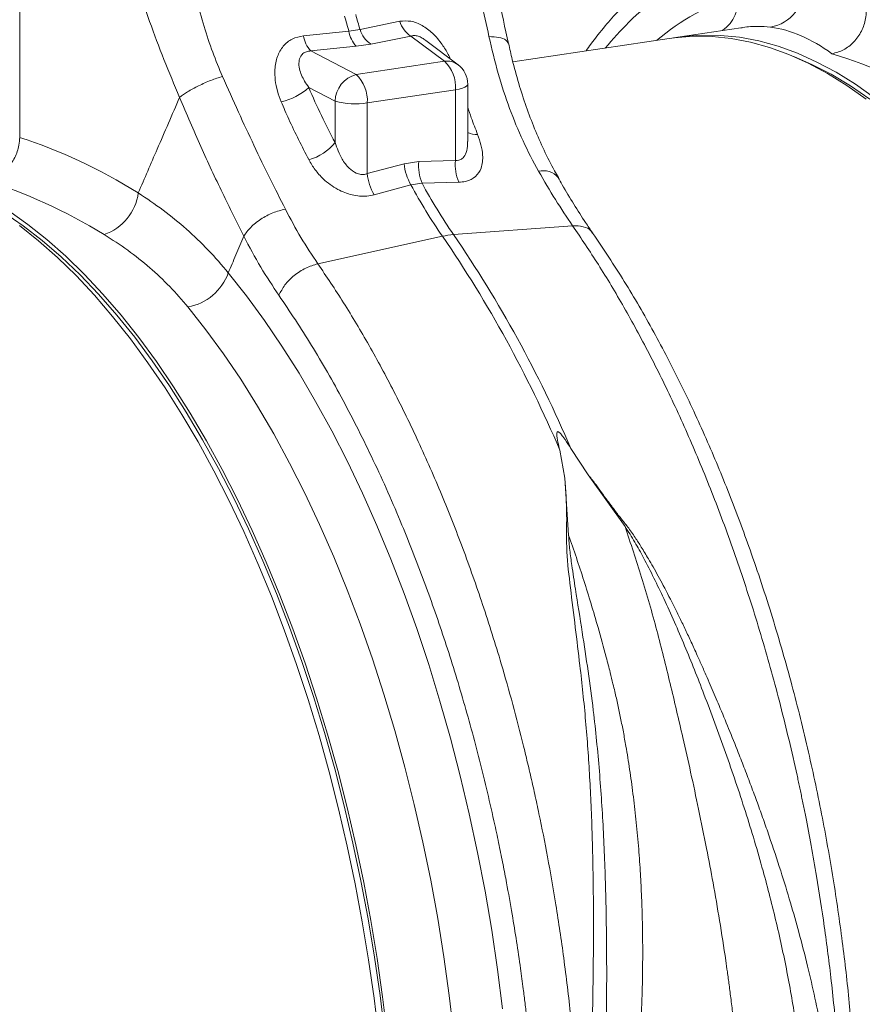
# Model space of a CAD drawing. Units: millimetres. Extents: x 0 to 8820, y 0 to 6237.
# Drawn here: x 5892 to 6064, y 4880 to 5082 of the extents above; entities that cross this region are included whole.
import ezdxf

# ---------------------------------------------------------------- set-up
doc = ezdxf.new("R2010")
doc.units = ezdxf.units.MM
doc.linetypes.add('SLD-Solid', pattern=[0])
doc.layers.add('ACO_DRAINAGE', color=7, linetype='SLD-Solid')

msp = doc.modelspace()

# ---------------------------------------------------------------- linework, layer by layer
at = {"layer": 'ACO_DRAINAGE', "linetype": 'SLD-Solid', "lineweight": 0}
for p, q in [((5892.05, 5144.21), (5892.05, 5057.76)), ((5961.67, 5079.81), (5969.83, 5081.49)), ((5950.1, 5078.54), (5959.4, 5079.47)), ((5959.4, 5079.47), (5961.67, 5079.81)), ((5972.09, 5078.48), (5963.91, 5076.84)), ((5978.92, 5073.33), (5972.09, 5078.48)), ((6027.74, 5078.38), (6025.81, 5078.1)), ((6029.83, 5078.42), (6026.01, 5078.12)), ((6039.54, 5080.16), (6026.67, 5078.24)), ((6031.56, 5078.68), (6027.74, 5078.38)), ((6033.69, 5078.37), (6029.83, 5078.42)), ((6035.42, 5078.62), (6031.56, 5078.68)), ((6037.59, 5077.96), (6033.69, 5078.37)), ((6039.32, 5078.22), (6035.42, 5078.62)), ((6043.25, 5077.48), (6039.32, 5078.22)), ((6039.54, 5080.14), (6039.67, 5080.16)), ((5960.89, 5076.38), (5951.6, 5075.42)), ((5963.91, 5076.84), (5960.89, 5076.38)), ((5981.72, 5072.61), (5975.13, 5077.58)), ((6024.94, 5077.98), (5992.94, 5073.2)), ((6026.01, 5078.12), (6024.94, 5077.98)), ((6041.52, 5077.22), (6037.59, 5077.96)), ((6045.46, 5076.13), (6041.52, 5077.22)), ((6047.19, 5076.38), (6043.25, 5077.48)), ((6051.15, 5074.95), (6047.19, 5076.38)), ((5951.6, 5075.42), (5960.88, 5070.63)), ((6049.42, 5074.69), (6045.46, 5076.13)), ((6053.38, 5072.92), (6049.42, 5074.69)), ((6054.12, 5072.68), (6050.42, 5074.27)), ((6055.11, 5073.17), (6051.15, 5074.95)), ((5960.88, 5070.63), (5978.92, 5073.33)), ((6057.33, 5070.8), (6053.38, 5072.92)), ((6058.08, 5070.65), (6054.12, 5072.68)), ((6059.06, 5071.06), (6055.11, 5073.17)), ((6061.28, 5068.36), (6057.33, 5070.8)), ((6062.04, 5068.28), (6058.08, 5070.65)), ((6063.01, 5068.62), (6059.06, 5071.06)), ((5983.47, 5068.23), (5983.12, 5068.01)), ((5983.67, 5068.46), (5983.47, 5068.23)), ((5983.71, 5068.62), (5983.67, 5068.46)), ((5983.71, 5056.93), (5983.71, 5068.62)), ((6065.2, 5065.59), (6061.28, 5068.36)), ((6065.97, 5065.58), (6062.04, 5068.28)), ((6066.93, 5065.85), (6063.01, 5068.62)), ((5956.57, 5065.18), (5951.18, 5067.96)), ((5981.21, 5067.5), (5963.16, 5064.8)), ((5981.96, 5067.63), (5981.21, 5067.5)), ((5981.21, 5053.03), (5981.21, 5067.5)), ((5982.61, 5067.81), (5981.96, 5067.63)), ((5983.12, 5068.01), (5982.61, 5067.81)), ((5956.57, 5056.71), (5956.57, 5065.18)), ((5963.16, 5064.8), (5963.16, 5050.34)), ((5963.16, 5050.34), (5970.67, 5052.36)), ((5970.67, 5052.36), (5973.69, 5052.81)), ((5973.69, 5052.81), (5981.21, 5053.03)), ((5972.09, 5048.05), (5964.59, 5046)), ((5974.36, 5048.39), (5972.09, 5048.05)), ((5981.88, 5048.58), (5974.36, 5048.39)), ((5892.77, 5039.7), (5888.83, 5042.4)), ((5893.73, 5039.96), (5889.8, 5042.74)), ((5897.63, 5036.87), (5893.73, 5039.96)), ((5895.89, 5036.61), (5892, 5039.71)), ((5896.68, 5036.67), (5892.77, 5039.7)), ((6005.16, 5039.69), (5980.81, 5037.88)), ((5899.76, 5033.2), (5895.89, 5036.61)), ((5900.55, 5033.32), (5896.68, 5036.67)), ((5901.49, 5033.46), (5897.63, 5036.87)), ((5953.04, 5031.91), (5978.54, 5037.54)), ((5903.58, 5029.48), (5899.76, 5033.2)), ((5904.39, 5029.66), (5900.55, 5033.32)), ((5905.31, 5029.74), (5901.49, 5033.46)), ((5934.73, 5030.06), (5938.46, 5025.33)), ((5907.35, 5025.46), (5903.58, 5029.48)), ((5908.18, 5025.69), (5904.39, 5029.66)), ((5909.08, 5025.72), (5905.31, 5029.74)), ((5911.06, 5021.14), (5907.35, 5025.46)), ((5911.91, 5021.43), (5908.18, 5025.69)), ((5912.8, 5021.4), (5909.08, 5025.72)), ((5938.46, 5025.33), (5942.12, 5020.32)), ((5930.14, 5018.42), (5926.47, 5023.08)), ((5914.71, 5016.54), (5911.06, 5021.14)), ((5915.58, 5016.87), (5911.91, 5021.43)), ((5916.45, 5016.8), (5912.8, 5021.4)), ((5942.12, 5020.32), (5945.69, 5015.05)), ((5933.74, 5013.49), (5930.14, 5018.42)), ((5918.29, 5011.66), (5914.71, 5016.54)), ((5919.18, 5012.03), (5915.58, 5016.87)), ((5920.02, 5011.92), (5916.45, 5016.8)), ((5945.69, 5015.05), (5949.19, 5009.52)), ((5922.69, 5006.93), (5919.18, 5012.03)), ((5923.52, 5006.77), (5920.02, 5011.92)), ((5937.26, 5008.28), (5933.74, 5013.49)), ((5921.79, 5006.51), (5918.29, 5011.66)), ((5940.69, 5002.82), (5937.26, 5008.28)), ((5949.19, 5009.52), (5952.59, 5003.73)), ((5925.21, 5001.11), (5921.79, 5006.51)), ((5926.13, 5001.56), (5922.69, 5006.93)), ((5926.94, 5001.37), (5923.52, 5006.77)), ((5952.59, 5003.73), (5955.89, 4997.72)), ((5944.02, 4997.1), (5940.69, 5002.82)), ((5928.53, 4995.46), (5925.21, 5001.11)), ((5929.47, 4995.93), (5926.13, 5001.56)), ((5930.26, 4995.71), (5926.94, 5001.37)), ((5955.89, 4997.72), (5959.08, 4991.47)), ((5932.72, 4990.07), (5929.47, 4995.93)), ((5933.49, 4989.83), (5930.26, 4995.71)), ((5947.26, 4991.15), (5944.02, 4997.1)), ((5931.75, 4989.57), (5928.53, 4995.46)), ((6002.53, 4993.82), (6003.59, 4988.07)), ((6004.79, 4994.16), (6008.32, 4988.75)), ((5935.86, 4983.99), (5932.72, 4990.07)), ((5936.61, 4983.72), (5933.49, 4989.83)), ((5950.39, 4984.97), (5947.26, 4991.15)), ((5959.08, 4991.47), (5962.17, 4985.01)), ((5934.87, 4983.46), (5931.75, 4989.57)), ((6003.59, 4988.07), (6004.33, 4976.43)), ((6015.89, 4978.16), (6008.32, 4988.75)), ((5938.88, 4977.68), (5935.86, 4983.99)), ((5939.61, 4977.39), (5936.61, 4983.72)), ((5953.4, 4978.58), (5950.39, 4984.97)), ((5962.17, 4985.01), (5965.14, 4978.35)), ((5937.88, 4977.13), (5934.87, 4983.46)), ((5941.79, 4971.18), (5938.88, 4977.68)), ((5956.3, 4971.98), (5953.4, 4978.58)), ((5965.14, 4978.35), (5967.98, 4971.5)), ((5940.77, 4970.61), (5937.88, 4977.13)), ((5942.5, 4970.87), (5939.61, 4977.39)), ((5959.07, 4965.2), (5956.3, 4971.98)), ((5967.98, 4971.5), (5970.7, 4964.48)), ((5943.54, 4963.9), (5940.77, 4970.61)), ((5944.58, 4964.48), (5941.79, 4971.18)), ((5945.27, 4964.16), (5942.5, 4970.87)), ((5946.18, 4957.02), (5943.54, 4963.9)), ((5947.24, 4957.6), (5944.58, 4964.48)), ((5947.91, 4957.28), (5945.27, 4964.16)), ((5961.71, 4958.25), (5959.07, 4965.2)), ((5970.7, 4964.48), (5973.28, 4957.29)), ((5949.77, 4950.57), (5947.24, 4957.6)), ((5964.21, 4951.13), (5961.71, 4958.25)), ((5948.69, 4949.97), (5946.18, 4957.02)), ((5950.42, 4950.23), (5947.91, 4957.28)), ((5973.28, 4957.29), (5975.72, 4949.95)), ((5951.06, 4942.78), (5948.69, 4949.97)), ((5952.16, 4943.38), (5949.77, 4950.57)), ((5952.79, 4943.04), (5950.42, 4950.23)), ((5966.57, 4943.87), (5964.21, 4951.13)), ((5975.72, 4949.95), (5978.03, 4942.48)), ((5954.4, 4936.06), (5952.16, 4943.38)), ((5968.79, 4936.47), (5966.57, 4943.87)), ((5953.29, 4935.46), (5951.06, 4942.78)), ((5955.02, 4935.72), (5952.79, 4943.04)), ((5978.03, 4942.48), (5980.18, 4934.88)), ((5955.37, 4928.02), (5953.29, 4935.46)), ((5956.5, 4928.61), (5954.4, 4936.06)), ((5957.1, 4928.28), (5955.02, 4935.72)), ((5970.86, 4928.96), (5968.79, 4936.47)), ((5980.18, 4934.88), (5982.18, 4927.18)), ((5957.3, 4920.47), (5955.37, 4928.02)), ((5958.44, 4921.07), (5956.5, 4928.61)), ((5959.03, 4920.73), (5957.1, 4928.28)), ((5972.78, 4921.35), (5970.86, 4928.96)), ((5982.18, 4927.18), (5984.03, 4919.39)), ((5974.53, 4913.64), (5972.78, 4921.35)), ((5959.07, 4912.84), (5957.3, 4920.47)), ((5960.23, 4913.43), (5958.44, 4921.07)), ((5960.8, 4913.1), (5959.03, 4920.73)), ((5984.03, 4919.39), (5985.72, 4911.51)), ((5961.86, 4905.71), (5960.23, 4913.43)), ((5962.42, 4905.39), (5960.8, 4913.1)), ((5976.13, 4905.87), (5974.53, 4913.64)), ((5960.69, 4905.13), (5959.07, 4912.84)), ((5985.72, 4911.51), (5987.25, 4903.58)), ((5962.14, 4897.36), (5960.69, 4905.13)), ((5963.33, 4897.94), (5961.86, 4905.71)), ((5963.87, 4897.62), (5962.42, 4905.39)), ((5977.56, 4898.04), (5976.13, 4905.87)), ((5987.25, 4903.58), (5988.61, 4895.6)), ((5963.43, 4889.55), (5962.14, 4897.36)), ((5964.63, 4890.12), (5963.33, 4897.94)), ((5965.16, 4889.81), (5963.87, 4897.62)), ((5978.83, 4890.17), (5977.56, 4898.04)), ((5988.61, 4895.6), (5989.81, 4887.58)), ((5964.56, 4881.71), (5963.43, 4889.55)), ((5965.76, 4882.27), (5964.63, 4890.12)), ((5966.29, 4881.97), (5965.16, 4889.81)), ((5979.92, 4882.27), (5978.83, 4890.17)), ((5989.81, 4887.58), (5990.84, 4879.55)), ((5965.51, 4873.86), (5964.56, 4881.71)), ((5966.72, 4874.4), (5965.76, 4882.27)), ((5967.24, 4874.12), (5966.29, 4881.97)), ((5980.84, 4874.36), (5979.92, 4882.27))]:
    msp.add_line(p, q, dxfattribs=at)
for centre, radius, start, end in [((6044.36, 5088.22), 8.02, 279.2852, 5.1853), ((6055, 5038.55), 50.91, 108.3722, 129.9332), ((6031.47, 5085.77), 7.56, 305.4256, 8.307), ((6143.4, 5133.27), 191.71, 195.3496, 196.299), ((6145.67, 5133.61), 191.71, 195.3496, 196.299), ((5974.84, 5082.9), 5.21, 195.7706, 238.0715), ((5955.81, 5079.37), 5.77, 188.2888, 223.1822), ((5965.08, 5080.31), 5.74, 188.4573, 223.206), ((5966.65, 5081.24), 5.18, 196.0546, 238.1651), ((5979.43, 5069.51), 3.86, 53.5531, 97.4695), ((5973.92, 5068.01), 7.3, 355.9535, 46.7728), ((5978.71, 5068.62), 5, 0, 52.9749), ((5962.44, 5064.96), 5.88, 105.4133, 177.9235), ((5955.88, 5065.31), 7.3, 355.9535, 46.7728), ((5942.67, 5077.44), 12.74, 283.0801, 311.9053), ((5960.73, 5080.02), 15.41, 254.3413, 279.0907), ((5985.39, 5061.94), 3.6, 242.0392, 275.2938), ((5948.71, 5062.87), 9.99, 284.3434, 321.8983), ((5980.93, 5053.35), 10.3, 185.4982, 210.962), ((5982.46, 5051.87), 8.82, 173.859, 203.2557), ((5989.96, 5052.09), 8.81, 173.8613, 203.4636), ((5973.4, 5051.32), 10.29, 185.4616, 211.1075), ((5999.18, 5047.03), 3.91, 39.849, 104.5724), ((6070.96, 5101.46), 112.38, 208.3798, 214.6687), ((6073.23, 5101.8), 112.38, 208.3798, 214.6687), ((5905.85, 5047.83), 10.56, 289.3957, 352.1859), ((5982.04, 5021.86), 16.06, 94.4115, 102.5861), ((5767.69, 4893.43), 255.4, 23.1464, 34.3513), ((5769.95, 4893.76), 255.4, 23.1464, 34.3513), ((5924.57, 5033.7), 10.79, 280.1537, 340.2685)]:
    msp.add_arc(centre, radius, start, end, dxfattribs=at)
for centre, major_axis, ratio, start_param, end_param in [((6058.22, 4901.96), (-16.99, 178.42), 0.328035, 6.000655, 6.208334), ((6058.22, 4901.96), (-40.57, 174.69), 0.634634, 5.724699, 5.932378), ((5993.43, 5112.53), (-17.35, 94.73), 0.555749, 1.956473, 2.09575), ((5891.14, 4877.41), (-41.57, 182.65), 0.628296, 5.728001, 5.928251), ((5885.01, 4876.08), (-40.57, 174.69), 0.634634, 5.724699, 5.932378)]:
    msp.add_ellipse(centre, major_axis=major_axis, ratio=ratio, start_param=start_param, end_param=end_param, dxfattribs=at)
for points, knots in [([(5992.02, 5076.95), (5991.34, 5080.12), (5989.96, 5086.47), (5988.16, 5096.34), (5986.63, 5106.45), (5985.95, 5113.3), (5985.61, 5116.73)], [0, 0, 0, 0, 0.249535, 0.499286, 0.74953, 1, 1, 1, 1]), ([(5988.05, 5078.37), (5987.53, 5080.75), (5986.49, 5085.48), (5984.84, 5092.97), (5983.33, 5100.61), (5982, 5108.41), (5981.49, 5113.57), (5981.23, 5116.15)], [0, 0, 0, 0, 0.197405, 0.391324, 0.6011415, 0.8008234, 1, 1, 1, 1]), ([(5923.93, 5107.59), (5924.22, 5105.9), (5924.83, 5102.26), (5925.82, 5096.78), (5926.96, 5091.27), (5928.21, 5085.84), (5929.72, 5080.49), (5931.45, 5075.2), (5932.84, 5071.86), (5933.52, 5070.22)], [0, 0, 0, 0, 0.131555, 0.284699, 0.427391, 0.565191, 0.715043, 0.859848, 1, 1, 1, 1]), ([(5924.76, 5065.94), (5923.68, 5068.51), (5921.53, 5073.61), (5918.56, 5081.48), (5915.92, 5089.55), (5913.7, 5097.71), (5912.69, 5103.2), (5912.19, 5105.88)], [0, 0, 0, 0, 0.2026171, 0.4020678, 0.6047683, 0.8078478, 1, 1, 1, 1]), ([(6032.73, 5098.25), (6031.23, 5097.38), (6028.36, 5095.71), (6024.38, 5092.82), (6020.81, 5089.87), (6017.59, 5086.86), (6014.62, 5083.78), (6011.73, 5080.44), (6009.51, 5077.68), (6008.24, 5075.89), (6007.92, 5075.43)], [0, 0, 0, 0, 0.167944, 0.320451, 0.457561, 0.585003, 0.707233, 0.824262, 0.955527, 1, 1, 1, 1]), ([(6011.81, 5076.02), (6013.41, 5077.83), (6017.01, 5081.91), (6023.02, 5086.96), (6027.53, 5089.67), (6029.77, 5091.02)], [0, 0, 0, 0, 0.286641, 0.646263, 1, 1, 1, 1]), ([(6058.22, 5074.86), (6059.02, 5075.07), (6060.62, 5075.49), (6062.75, 5077.17), (6064.34, 5079.41), (6065.14, 5081.69), (6065.22, 5083.1), (6065.25, 5083.64)], [0, 0, 0, 0, 0.219115, 0.43829, 0.655704, 0.869685, 1, 1, 1, 1]), ([(5969.83, 5081.49), (5970.58, 5081.55), (5972.07, 5081.68), (5974.44, 5080.73), (5976.65, 5079.06), (5978.4, 5076.95), (5979.55, 5075.11), (5980.02, 5074.1), (5980.16, 5073.78)], [0, 0, 0, 0, 0.182526, 0.366846, 0.552632, 0.761436, 0.92633, 1, 1, 1, 1]), ([(6039.67, 5080.16), (6039.78, 5080.18), (6040.97, 5080.41), (6043, 5080.51), (6044.77, 5080.37), (6045.65, 5080.3)], [0, 0, 0, 0, 0.050357, 0.52429, 1, 1, 1, 1]), ([(5945.55, 5065.03), (5945.27, 5065.77), (5944.72, 5067.2), (5944.28, 5069.43), (5944.17, 5071.83), (5944.63, 5074.27), (5945.85, 5076.46), (5947.71, 5078.04), (5949.31, 5078.37), (5950.1, 5078.54)], [0, 0, 0, 0, 0.135426, 0.266229, 0.396846, 0.562245, 0.709411, 0.855417, 1, 1, 1, 1]), ([(5975.1, 5077.55), (5974.87, 5077.74), (5974.38, 5078.12), (5973.69, 5078.41), (5973, 5078.58), (5972.5, 5078.59), (5972.19, 5078.51), (5972.09, 5078.48)], [0, 0, 0, 0, 0.249277, 0.510934, 0.626488, 0.888494, 1, 1, 1, 1]), ([(5998.2, 5050.82), (5997.1, 5052.87), (5994.91, 5056.97), (5992.18, 5063.69), (5989.82, 5070.8), (5988.64, 5075.84), (5988.05, 5078.37)], [0, 0, 0, 0, 0.245594, 0.492915, 0.745566, 1, 1, 1, 1]), ([(5988.05, 5078.37), (5988.77, 5078.34), (5990.2, 5078.26), (5991.61, 5077.76), (5991.86, 5077.22), (5991.99, 5076.97)], [0, 0, 0, 0, 0.341608, 0.683216, 1, 1, 1, 1]), ([(6002.25, 5049.53), (6001.98, 5049.99), (6000.93, 5051.78), (5999.29, 5055.1), (5997.36, 5059.49), (5995.63, 5064.05), (5994.11, 5068.78), (5992.91, 5073.09), (5992.3, 5075.88), (5992.06, 5076.99)], [0, 0, 0, 0, 0.058289, 0.22563, 0.392268, 0.558274, 0.723667, 0.890379, 1, 1, 1, 1]), ([(5951.6, 5075.42), (5951.3, 5075.39), (5950.86, 5075.34), (5950.19, 5075.06), (5949.8, 5074.73), (5949.36, 5074.1), (5949.09, 5073.15), (5949.29, 5071.37), (5950.07, 5069.59), (5950.89, 5068.39), (5951.18, 5067.96)], [0, 0, 0, 0, 0.084819, 0.119368, 0.213445, 0.239676, 0.372762, 0.540838, 0.836612, 1, 1, 1, 1]), ([(5933.52, 5070.22), (5932.75, 5069.97), (5931.14, 5069.45), (5928.62, 5068.32), (5926.33, 5067.09), (5925.27, 5066.32), (5924.76, 5065.94)], [0, 0, 0, 0, 0.242825, 0.5, 0.757175, 1, 1, 1, 1]), ([(5933.52, 5070.22), (5934.61, 5067.78), (5936.75, 5062.97), (5940.01, 5056.02), (5943.23, 5049.35), (5945.35, 5045.16), (5946.4, 5043.08)], [0, 0, 0, 0, 0.253768, 0.498353, 0.751566, 1, 1, 1, 1]), ([(5916.31, 5046.4), (5917.6, 5049.38), (5920.41, 5055.9), (5923.24, 5062.41), (5924.76, 5065.94)], [0, 0, 0, 0, 0.4585099, 1, 1, 1, 1]), ([(5937.88, 5037.53), (5936.43, 5040.45), (5933.52, 5046.28), (5929.09, 5055.83), (5926.21, 5062.56), (5924.76, 5065.94)], [0, 0, 0, 0, 0.332206, 0.664503, 1, 1, 1, 1]), ([(5951.18, 5053.2), (5949.79, 5055.92), (5947.82, 5059.76), (5946.06, 5063.84), (5945.55, 5065.03)], [0, 0, 0, 0, 0.709181, 1, 1, 1, 1]), ([(5983.71, 5063.93), (5983.95, 5063.2), (5984.58, 5061.28), (5985.29, 5059.48), (5985.72, 5058.36)], [0, 0, 0, 0, 0.379382, 1, 1, 1, 1]), ([(5985.72, 5058.36), (5985.98, 5057.64), (5986.49, 5056.19), (5986.87, 5053.82), (5986.64, 5051.53), (5985.43, 5049.66), (5983.7, 5048.74), (5982.36, 5048.62), (5981.88, 5048.58)], [0, 0, 0, 0, 0.157033, 0.313846, 0.534646, 0.718624, 0.90055, 1, 1, 1, 1]), ([(5885.01, 5048.98), (5885.81, 5049.19), (5887.41, 5049.6), (5889.55, 5051.29), (5891.13, 5053.53), (5891.94, 5055.81), (5892.02, 5057.22), (5892.05, 5057.76)], [0, 0, 0, 0, 0.219115, 0.43829, 0.655704, 0.869685, 1, 1, 1, 1]), ([(5956.57, 5056.71), (5956.98, 5055.55), (5957.65, 5053.65), (5959.24, 5051.53), (5960.65, 5050.49), (5961.71, 5050.17), (5962.49, 5050.14), (5962.91, 5050.26), (5963.16, 5050.34)], [0, 0, 0, 0, 0.361498, 0.592148, 0.763219, 0.86284, 0.917488, 1, 1, 1, 1]), ([(5981.21, 5053.03), (5981.44, 5053.03), (5981.96, 5053.03), (5982.53, 5053.34), (5983.13, 5053.96), (5983.63, 5055.11), (5983.66, 5056.29), (5983.68, 5056.94)], [0, 0, 0, 0, 0.134468, 0.295681, 0.385786, 0.664576, 1, 1, 1, 1]), ([(5964.59, 5046), (5964.09, 5045.9), (5962.67, 5045.6), (5960.01, 5045.86), (5956.86, 5047.08), (5954.33, 5048.96), (5952.42, 5051.1), (5951.59, 5052.5), (5951.18, 5053.2)], [0, 0, 0, 0, 0.09945, 0.281376, 0.465354, 0.686154, 0.842967, 1, 1, 1, 1]), ([(6005.16, 5039.69), (6003.98, 5041.43), (6001.62, 5044.93), (5999.34, 5048.85), (5998.2, 5050.82)], [0, 0, 0, 0, 0.498407, 1, 1, 1, 1]), ([(6009.28, 5038.2), (6008.8, 5038.9), (6007.49, 5040.77), (6005.4, 5044.07), (6003.53, 5047.15), (6002.48, 5049.05), (6002.2, 5049.55)], [0, 0, 0, 0, 0.2030721, 0.5408722, 0.8803683, 1, 1, 1, 1]), ([(5916.31, 5046.4), (5918.02, 5045.25), (5921.45, 5042.96), (5926.21, 5039.03), (5930.7, 5034.78), (5933.38, 5031.63), (5934.73, 5030.06)], [0, 0, 0, 0, 0.247845, 0.496511, 0.747793, 1, 1, 1, 1]), ([(5946.4, 5043.08), (5947.44, 5041.11), (5949.53, 5037.16), (5951.87, 5033.66), (5953.04, 5031.91)], [0, 0, 0, 0, 0.498408, 1, 1, 1, 1]), ([(5995.58, 4689.45), (5996.49, 4689.7), (5998.39, 4690.21), (6001.17, 4691.19), (6004.05, 4692.36), (6006.88, 4693.72), (6009.52, 4695.16), (6011.8, 4696.57), (6013.64, 4697.8), (6015.17, 4698.9), (6016.66, 4700.04), (6018.32, 4701.38), (6020.99, 4703.7), (6024.61, 4707.22), (6029.02, 4712.24), (6032.71, 4717.16), (6035.58, 4721.47), (6037.52, 4724.62), (6039.02, 4727.23), (6040.14, 4729.26), (6041.07, 4731.01), (6042.02, 4732.87), (6043.17, 4735.21), (6044.54, 4738.13), (6046.07, 4741.64), (6047.72, 4745.68), (6049.37, 4750.06), (6050.94, 4754.58), (6052.76, 4760.29), (6054.72, 4767.19), (6056.69, 4775.29), (6058.34, 4783.22), (6059.71, 4791.01), (6060.97, 4799.58), (6062.09, 4809.32), (6063, 4820.57), (6063.56, 4832.7), (6063.69, 4844.76), (6063.43, 4856.63), (6062.84, 4868.14), (6061.87, 4880.15), (6060.48, 4892.61), (6058.63, 4905.48), (6056.3, 4918.7), (6053.45, 4932.22), (6050.05, 4945.93), (6046.07, 4959.77), (6041.76, 4972.81), (6037.2, 4985.01), (6032.49, 4996.31), (6027.34, 5007.39), (6021.75, 5018.13), (6015.75, 5028.53), (6011.47, 5034.9), (6009.31, 5038.13)], [0, 0, 0, 0, 0.010936, 0.022712, 0.035329, 0.048792, 0.061806, 0.072881, 0.081548, 0.088497, 0.09539, 0.103568, 0.113027, 0.135584, 0.159383, 0.184387, 0.19881, 0.210844, 0.220423, 0.227549, 0.232724, 0.238992, 0.246995, 0.256731, 0.268199, 0.281146, 0.294913, 0.308338, 0.321414, 0.344297, 0.366033, 0.386625, 0.406075, 0.425037, 0.449983, 0.476374, 0.504207, 0.533483, 0.557944, 0.583328, 0.609637, 0.63687, 0.665049, 0.694184, 0.724277, 0.755333, 0.787354, 0.820344, 0.848581, 0.877495, 0.907091, 0.937371, 0.96834, 1, 1, 1, 1]), ([(5995.62, 4689.56), (5996.66, 4689.8), (5999.7, 4690.52), (6004.61, 4692.59), (6009.7, 4695.37), (6014.06, 4698.39), (6016.77, 4700.59), (6018.51, 4702.13), (6019.32, 4702.87), (6020.13, 4703.63), (6020.93, 4704.41), (6021.73, 4705.21), (6022.52, 4706.03), (6024.21, 4707.83), (6026.88, 4710.91), (6030.52, 4715.71), (6034.33, 4721.47), (6038.23, 4728.31), (6041.9, 4735.86), (6045.31, 4744.01), (6048.4, 4752.68), (6051.32, 4762.37), (6053.99, 4773.14), (6056.33, 4785.01), (6058.24, 4797.8), (6059.62, 4811.07), (6060.44, 4824.31), (6060.76, 4837.22), (6060.64, 4849.69), (6060.14, 4861.64), (6059.31, 4873.42), (6058.16, 4884.94), (6056.74, 4896.09), (6055.31, 4905.33), (6054, 4912.82), (6053.15, 4917.3), (6052.59, 4920.1), (6052.34, 4921.35), (6052.08, 4922.59), (6051.83, 4923.8), (6051.58, 4924.99), (6051.33, 4926.16), (6050.11, 4931.74), (6047.78, 4941.55), (6043.99, 4955.25), (6039.86, 4968.32), (6035.44, 4980.71), (6030.77, 4992.4), (6025.91, 5003.36), (6020.88, 5013.57), (6015.73, 5023.02), (6010.51, 5031.77), (6006.93, 5037.07), (6005.16, 5039.69)], [0, 0, 0, 0, 0.014161, 0.041662, 0.069617, 0.088317, 0.107215, 0.111485, 0.115765, 0.120054, 0.124354, 0.128664, 0.132984, 0.137313, 0.156542, 0.177885, 0.201343, 0.226915, 0.254602, 0.279291, 0.30545, 0.333077, 0.362174, 0.39274, 0.424775, 0.456764, 0.487294, 0.516366, 0.54398, 0.570135, 0.594831, 0.620757, 0.644852, 0.667117, 0.680809, 0.693703, 0.696488, 0.699233, 0.701938, 0.704602, 0.707227, 0.709811, 0.712354, 0.744115, 0.77521, 0.80564, 0.835404, 0.864502, 0.892934, 0.9207, 0.9478, 0.974233, 1, 1, 1, 1]), ([(6005.16, 5039.69), (6005.9, 5039.67), (6007.39, 5039.63), (6008.78, 5038.95), (6009.13, 5038.25), (6009.22, 5038.07)], [0, 0, 0, 0, 0.427484, 0.854967, 1, 1, 1, 1]), ([(5926.47, 5023.08), (5925.25, 5024.49), (5922.81, 5027.32), (5918.67, 5031.17), (5914.22, 5034.74), (5910.98, 5036.83), (5909.35, 5037.87)], [0, 0, 0, 0, 0.247573, 0.496124, 0.747591, 1, 1, 1, 1]), ([(5937.88, 5037.53), (5937.34, 5036.26), (5936.29, 5033.77), (5935.24, 5031.27), (5934.73, 5030.06)], [0, 0, 0, 0, 0.512106, 1, 1, 1, 1]), ([(5945.08, 5025.46), (5943.82, 5027.34), (5941.29, 5031.12), (5939.02, 5035.39), (5937.88, 5037.53)], [0, 0, 0, 0, 0.498431, 1, 1, 1, 1]), ([(5953.04, 5031.91), (5954.81, 5029.29), (5958.39, 5023.98), (5963.59, 5015.23), (5968.7, 5005.77), (5973.68, 4995.55), (5978.38, 4984.84), (5982.77, 4973.69), (5986.84, 4962.18), (5990.2, 4951.48), (5992.95, 4941.79), (5994.58, 4935.5), (5995.59, 4931.33), (5996.06, 4929.38), (5996.52, 4927.41), (5996.97, 4925.43), (5997.42, 4923.44), (5997.85, 4921.44), (5998.76, 4917.19), (6000.11, 4910.33), (6001.83, 4900.5), (6003.43, 4889.64), (6004.86, 4877.77), (6005.93, 4865.73), (6006.65, 4853.65), (6007, 4841.67), (6006.97, 4829.18), (6006.5, 4816.25), (6005.5, 4802.98), (6003.95, 4789.68), (6001.86, 4776.87), (5999.35, 4764.97), (5996.52, 4754.19), (5993.45, 4744.47), (5990.22, 4735.78), (5986.76, 4727.79), (5983.12, 4720.53), (5979.36, 4714.02), (5976.05, 4709.03), (5973.25, 4705.24), (5971.52, 4703.08), (5970.42, 4701.77), (5969.92, 4701.2), (5969.43, 4700.63), (5968.95, 4700.09), (5968.47, 4699.56), (5967.99, 4699.04), (5965.76, 4696.65), (5961.68, 4692.76), (5955.57, 4688.15), (5949.33, 4684.56), (5942.98, 4681.96), (5936.59, 4680.24), (5932.26, 4679.86), (5930.12, 4679.67)], [0, 0, 0, 0, 0.024743, 0.050127, 0.07615, 0.102813, 0.130116, 0.156176, 0.182793, 0.209968, 0.22821, 0.246694, 0.250878, 0.255073, 0.259281, 0.263501, 0.267733, 0.271977, 0.276234, 0.294767, 0.315318, 0.337888, 0.362477, 0.389084, 0.412799, 0.437915, 0.464432, 0.49235, 0.521668, 0.552386, 0.583148, 0.6125, 0.640441, 0.666971, 0.69209, 0.715799, 0.740677, 0.763787, 0.785128, 0.798244, 0.81059, 0.813256, 0.815883, 0.818471, 0.82102, 0.82353, 0.826002, 0.828434, 0.858278, 0.887622, 0.916466, 0.94481, 0.972655, 1, 1, 1, 1]), ([(5901.02, 4688.57), (5902.97, 4687.76), (5906.8, 4686.17), (5912.43, 4684.65), (5917.82, 4683.76), (5923.02, 4683.48), (5928.35, 4683.78), (5933.98, 4684.77), (5939.79, 4686.61), (5945.45, 4689.25), (5950.16, 4692.18), (5954.02, 4695.08), (5957, 4697.64), (5958.99, 4699.55), (5960.06, 4700.65), (5960.39, 4700.98), (5960.71, 4701.33), (5961.04, 4701.67), (5961.36, 4702.01), (5963, 4703.79), (5965.73, 4707.03), (5969.29, 4711.88), (5972.27, 4716.49), (5974.74, 4720.71), (5976.54, 4724.08), (5977.81, 4726.61), (5978.49, 4728.03), (5978.9, 4728.9), (5979.09, 4729.3), (5979.27, 4729.69), (5979.44, 4730.05), (5979.64, 4730.48), (5980.52, 4732.44), (5982.04, 4735.97), (5984.5, 4742.29), (5987.07, 4749.86), (5989.61, 4758.7), (5991.72, 4767.36), (5993.43, 4775.75), (5994.8, 4783.78), (5995.85, 4791.23), (5996.69, 4798.48), (5997.38, 4805.98), (5997.95, 4814.4), (5998.33, 4823.75), (5998.46, 4833.72), (5998.3, 4843.63), (5997.97, 4851.63), (5997.61, 4857.73), (5997.29, 4862.31), (5996.91, 4866.91), (5996.48, 4871.5), (5996.04, 4875.6), (5995.69, 4878.66), (5995.38, 4881.16), (5995.02, 4884.03), (5994.45, 4888.24), (5993.7, 4893.33), (5992.75, 4899.17), (5991.93, 4903.79), (5991.29, 4907.17), (5990.92, 4909.07), (5990.53, 4911.01), (5990.12, 4913.02), (5989.69, 4915.09), (5988.44, 4920.91), (5986.21, 4930.36), (5982.72, 4943.14), (5978.89, 4955.45), (5974.74, 4967.25), (5969.96, 4979.41), (5964.5, 4991.76), (5958.29, 5004.02), (5951.85, 5015.35), (5947.33, 5022.11), (5945.08, 5025.46)], [0, 0, 0, 0, 0.022472, 0.044151, 0.065037, 0.085128, 0.10532, 0.128344, 0.153279, 0.177314, 0.200449, 0.215226, 0.229612, 0.241947, 0.24354, 0.245127, 0.24671, 0.248287, 0.249859, 0.251426, 0.272402, 0.29112, 0.307584, 0.321794, 0.333751, 0.339996, 0.345388, 0.346659, 0.347871, 0.349025, 0.35012, 0.351157, 0.352786, 0.367522, 0.381792, 0.405269, 0.427369, 0.448091, 0.467439, 0.485412, 0.502013, 0.516153, 0.531904, 0.549265, 0.568233, 0.588807, 0.609051, 0.62687, 0.635778, 0.644684, 0.653589, 0.662493, 0.671395, 0.677375, 0.68025, 0.685912, 0.694058, 0.704687, 0.715533, 0.728128, 0.731716, 0.735425, 0.739253, 0.743201, 0.747268, 0.751456, 0.777743, 0.803709, 0.829355, 0.854682, 0.879691, 0.910504, 0.940826, 0.970657, 1, 1, 1, 1]), ([(6004.79, 4994.16), (6004.41, 4994.75), (6003.9, 4995.56), (6003.25, 4996.47), (6002.94, 4996.88), (6002.7, 4997.15), (6002.52, 4997.34), (6002.37, 4997.47), (6002.25, 4997.54), (6002.18, 4997.57), (6002.11, 4997.58), (6002.06, 4997.56), (6002, 4997.52), (6001.93, 4997.37), (6001.91, 4996.67), (6002.15, 4995.46), (6002.4, 4994.35), (6002.53, 4993.82)], [0, 0, 0, 0, 0.244206, 0.326666, 0.382759, 0.420852, 0.446908, 0.471729, 0.483219, 0.492565, 0.498986, 0.50543, 0.513413, 0.527438, 0.573793, 0.792812, 1, 1, 1, 1]), ([(6008.08, 4828.5), (6008.12, 4830.62), (6008.19, 4834.91), (6008.34, 4841.5), (6008.5, 4848.12), (6008.68, 4854.8), (6008.85, 4861.55), (6009.01, 4867.93), (6009.15, 4873.95), (6009.27, 4879.62), (6009.35, 4885.37), (6009.4, 4890.03), (6009.42, 4893.52), (6009.43, 4895.97), (6009.42, 4898.51), (6009.41, 4901.14), (6009.39, 4903.85), (6009.35, 4906.64), (6009.29, 4910.3), (6009.17, 4915.16), (6008.96, 4920.98), (6008.66, 4926.94), (6008.3, 4932.68), (6007.84, 4938.41), (6007.29, 4944.11), (6006.57, 4950.5), (6005.68, 4957.7), (6004.75, 4965.47), (6003.77, 4973.2), (6004.07, 4980.61), (6003.75, 4985.57), (6003.59, 4988.07)], [0, 0, 0, 0, 0.040013, 0.080836, 0.122491, 0.162238, 0.203243, 0.245524, 0.278228, 0.312459, 0.348222, 0.382494, 0.396791, 0.411626, 0.427, 0.442913, 0.459365, 0.476358, 0.49389, 0.526241, 0.565281, 0.601009, 0.636328, 0.672237, 0.708229, 0.743973, 0.794027, 0.84707, 0.896125, 0.947766, 1, 1, 1, 1]), ([(6008.32, 4988.75), (6008.81, 4988.17), (6009.78, 4987), (6011.03, 4985.18), (6012.34, 4983.4), (6013.66, 4981.64), (6015.02, 4979.85), (6016.53, 4977.98), (6017.92, 4976.02), (6019.31, 4973.84), (6020.52, 4971.83), (6022.03, 4969.22), (6023.83, 4965.92), (6025.44, 4962.79), (6026.56, 4960.55), (6027.12, 4959.41), (6027.68, 4958.24), (6028.26, 4957.04), (6028.85, 4955.79), (6029.44, 4954.51), (6030.05, 4953.19), (6030.79, 4951.55), (6031.67, 4949.59), (6032.62, 4947.41), (6033.52, 4945.34), (6034.34, 4943.43), (6035.53, 4940.61), (6037.11, 4936.8), (6038.86, 4932.45), (6040.38, 4928.54), (6041.68, 4925.13), (6042.95, 4921.7), (6044.19, 4918.27), (6045.8, 4913.63), (6047.69, 4907.95), (6049.7, 4901.4), (6051.54, 4894.91), (6053.22, 4888.42), (6054.75, 4881.83), (6056.3, 4874.19), (6057.75, 4865.52), (6058.9, 4855.62), (6059.58, 4845.87), (6059.59, 4839.38), (6059.59, 4836.17)], [0, 0, 0, 0, 0.013826, 0.028053, 0.040943, 0.054636, 0.068415, 0.082221, 0.098385, 0.112462, 0.129792, 0.141603, 0.168068, 0.198878, 0.206392, 0.214125, 0.222077, 0.230248, 0.238638, 0.247247, 0.256075, 0.265289, 0.280057, 0.295432, 0.308527, 0.321183, 0.333331, 0.364158, 0.396176, 0.418186, 0.440192, 0.462404, 0.484411, 0.506153, 0.551445, 0.592953, 0.630684, 0.674122, 0.715391, 0.754502, 0.817448, 0.877523, 0.939601, 1, 1, 1, 1]), ([(6034.57, 4805.49), (6035.02, 4807.15), (6035.92, 4810.5), (6037.03, 4815.79), (6037.97, 4821.24), (6038.58, 4825.89), (6038.97, 4829.64), (6039.22, 4832.55), (6039.43, 4835.56), (6039.6, 4838.69), (6039.72, 4841.94), (6039.78, 4845.12), (6039.8, 4848.28), (6039.77, 4851.43), (6039.7, 4854.78), (6039.56, 4858.34), (6039.37, 4862.1), (6039.14, 4865.56), (6038.9, 4868.57), (6038.66, 4871.3), (6038.36, 4874.43), (6037.99, 4877.88), (6037.58, 4881.3), (6037.2, 4884.32), (6036.83, 4886.98), (6036.21, 4891.38), (6035.27, 4897.43), (6033.95, 4905.08), (6032.52, 4912.66), (6030.98, 4920.21), (6029.35, 4927.78), (6027.41, 4936.37), (6025.13, 4946.07), (6022.43, 4957.03), (6019.37, 4967.77), (6017.04, 4974.72), (6015.89, 4978.16)], [0, 0, 0, 0, 0.033583, 0.068253, 0.10402, 0.138731, 0.15605, 0.173897, 0.192273, 0.211178, 0.230613, 0.250579, 0.267969, 0.286414, 0.305914, 0.326468, 0.348077, 0.370741, 0.385746, 0.399328, 0.416974, 0.438683, 0.457499, 0.474277, 0.489109, 0.501996, 0.547387, 0.589459, 0.628214, 0.672324, 0.713957, 0.75312, 0.814732, 0.875664, 0.938489, 1, 1, 1, 1]), ([(6052.64, 4836.61), (6052.68, 4837.31), (6052.76, 4838.55), (6052.86, 4840.78), (6052.97, 4844.08), (6053.04, 4850.03), (6052.8, 4857.93), (6052.08, 4867.01), (6050.92, 4876.4), (6049.22, 4886.45), (6046.92, 4897.11), (6044.05, 4908.3), (6040.56, 4919.95), (6036.49, 4932.01), (6032.3, 4943.3), (6028.13, 4953.81), (6024.05, 4963.12), (6020.57, 4970.14), (6017.92, 4975.02), (6016.57, 4977.11), (6015.89, 4978.16)], [0, 0, 0, 0, 0.0147714, 0.0263887, 0.0471632, 0.0843587, 0.151132, 0.2111872, 0.2716727, 0.3442393, 0.4173705, 0.4909934, 0.5751382, 0.6596618, 0.744397, 0.8155483, 0.8867574, 0.9497627, 0.9747045, 1, 1, 1, 1]), ([(6004.33, 4976.43), (6004.41, 4975.4), (6004.56, 4973.35), (6005.08, 4969.66), (6005.93, 4964.1), (6007.09, 4956.9), (6008.34, 4948.62), (6009.61, 4939.16), (6010.7, 4928.16), (6011.52, 4915.62), (6012, 4902.52), (6012.17, 4888.94), (6012.08, 4875.34), (6011.87, 4866.53), (6011.77, 4862.34)], [0, 0, 0, 0, 0.0294458, 0.0584987, 0.1038545, 0.1844153, 0.2560978, 0.3278116, 0.436479, 0.5448757, 0.6528043, 0.7728554, 0.891833, 1, 1, 1, 1]), ([(6004.33, 4976.43), (6004.87, 4974.9), (6005.94, 4971.82), (6007.47, 4967.13), (6008.95, 4962.37), (6010.49, 4957.14), (6011.78, 4952.45), (6012.78, 4948.59), (6013.36, 4946.25), (6013.89, 4944.06), (6014.41, 4941.72), (6014.99, 4938.96), (6015.55, 4936.14), (6016.18, 4932.66), (6016.85, 4928.45), (6017.54, 4923.47), (6018.15, 4918.24), (6018.64, 4912.98), (6018.95, 4908.67), (6019.13, 4905.37), (6019.25, 4902.94), (6019.35, 4900.44), (6019.42, 4897.86), (6019.47, 4895.21), (6019.5, 4892.5), (6019.5, 4889.71), (6019.47, 4886.84), (6019.41, 4883.72), (6019.3, 4880.16), (6019.12, 4876.02), (6018.87, 4871.72), (6018.6, 4867.84), (6018.31, 4864.32), (6018.01, 4860.92), (6017.65, 4857.37), (6017.27, 4853.93), (6016.88, 4850.64), (6016.48, 4847.51), (6016.07, 4844.52), (6015.41, 4840.02), (6014.48, 4834.17), (6013.24, 4827.2), (6011.93, 4820.47), (6010.93, 4815.64), (6010.34, 4813.01), (6010.24, 4812.58)], [0, 0, 0, 0, 0.02982, 0.059705, 0.089655, 0.119671, 0.157322, 0.176265, 0.190335, 0.199846, 0.21604, 0.232557, 0.249398, 0.266564, 0.294628, 0.323953, 0.354542, 0.386396, 0.416108, 0.429831, 0.443975, 0.458538, 0.473522, 0.488927, 0.504752, 0.520997, 0.537663, 0.554947, 0.575811, 0.600253, 0.628069, 0.651872, 0.669316, 0.691205, 0.712831, 0.733674, 0.753734, 0.773012, 0.791507, 0.80922, 0.857229, 0.90227, 0.944352, 0.991002, 1, 1, 1, 1])]:
    msp.add_open_spline(points, degree=3, knots=knots, dxfattribs=at)
for points in [[(5937.88, 5037.53), (5938.31, 5038.15), (5939.16, 5039.38), (5941.31, 5041.07), (5943.82, 5042.43), (5945.54, 5042.86), (5946.4, 5043.08)], [(5945.08, 5025.46), (5945.45, 5026.18), (5946.17, 5027.61), (5948.15, 5029.58), (5950.53, 5031.15), (5952.2, 5031.65), (5953.04, 5031.91)]]:
    msp.add_open_spline(points, degree=3, dxfattribs=at)

doc.saveas('drawing.dxf')
